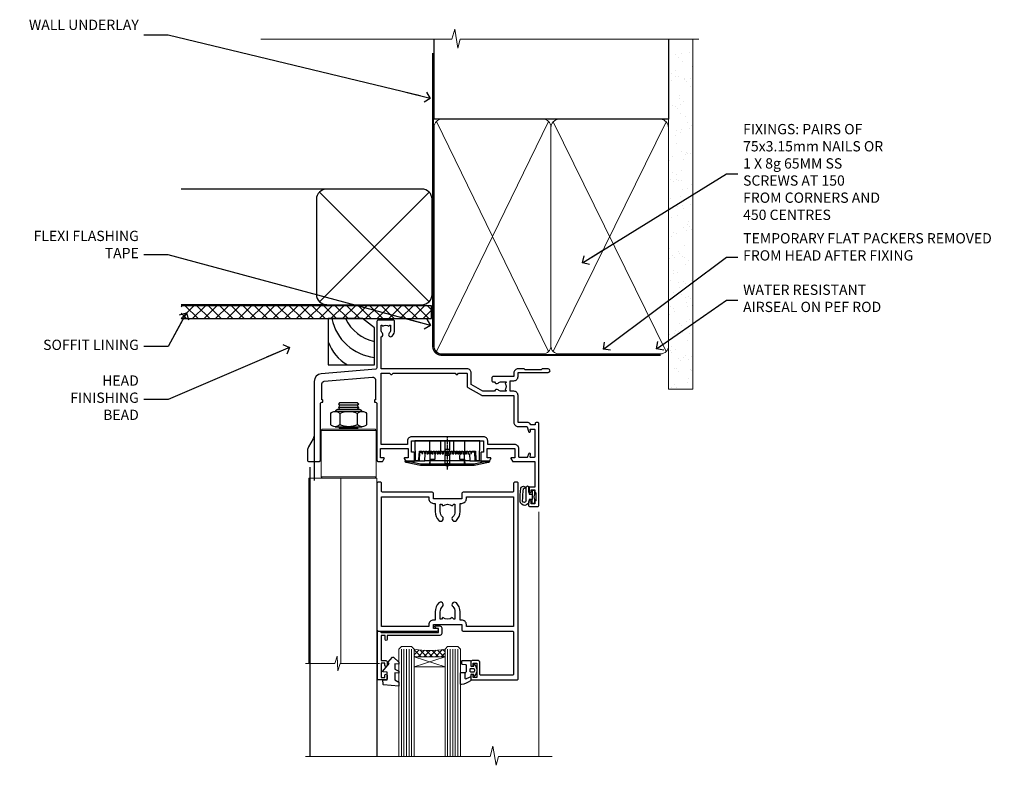
# Model space of a CAD drawing. Units: millimetres. Extents: x -4 to 326903, y -1165 to 1146.
# Drawn here: x 3019 to 3402, y 856 to 1146 of the extents above; entities that cross this region are included whole.
import ezdxf
from ezdxf import colors
from ezdxf.entities.mleader import LeaderData, LeaderLine
from ezdxf.math import Vec2, Vec3

# ---------------------------------------------------------------- set-up
doc = ezdxf.new("R2010")
doc.units = ezdxf.units.MM
doc.linetypes.add('CENTER', pattern=[2, 1.25, -0.25, 0.25, -0.25])
doc.linetypes.add('Dashed', pattern=[564.444447, 282.222223, -282.222223])
doc.layers.add('Aluminium Systems Ltd Joinery Detail', color=7, linetype='Continuous')
doc.layers.add('Aluminium Systems Ltd Notes', color=7, linetype='Continuous')
doc.styles.get("Standard").update_dxf_attribs({"font": 'arial.ttf'})

# ---------------------------------------------------------------- blocks, each defined once
blk = doc.blocks.new('90mm Framing Head DF')
at = {"layer": 'Aluminium Systems Ltd Joinery Detail'}
h = blk.add_hatch(dxfattribs=at)
h.set_pattern_fill('AR-SAND', color=256, scale=0.15)
h.set_pattern_definition([(37.5, (61.6605, 88.4484), (-0.24, 7.3412), [0, -5.7912, 0, -6.477, 0, -6.19125]), (7.5, (61.6605, 88.448), (6.74285, 10.7524), [0, -3.1242, 0, -5.2197, 0, -2.00025]), (327.5, (56.974, 88.4484), (11.86489, 0.02156), [0, -1.905, 0, -6.858, 0, -8.9535]), (317.5, (56.974, 88.448), (11.45335, 3.34394), [0, -0.9525, 0, -4.4958, 0, -5.1435])])
h.paths.add_polyline_path([(180.61, 83.77), (171.11, 83.77), (171.11, -47.33), (180.61, -47.33)])
at = {"layer": 'Aluminium Systems Ltd Joinery Detail', "lineweight": 5}
for p, q in [((80.8, -32.74), (124.47, 56.84)), ((80.8, 56.84), (124.47, -32.74)), ((126.25, -32.74), (170.19, 56.67, 1)), ((126.28, 56.67), (170.23, -32.74, 1))]:
    blk.add_line(p, q, dxfattribs=at)
at = {"layer": 'Aluminium Systems Ltd Joinery Detail', "linetype": 'Continuous', "lineweight": 5, "ltscale": 0.12, "elevation": -1}
blk.add_lwpolyline([(182.99, 88.77), (90.08, 88.77), (89.18, 85.34), (87.91, 92.75), (86.87, 88.77), (12.47, 88.77)], dxfattribs=at)
at = {"layer": 'Aluminium Systems Ltd Joinery Detail', "linetype": 'Dashed', "lineweight": 5, "ltscale": 0.01, "const_width": 0.25, "elevation": 0.25}
blk.add_lwpolyline([(79.76, 88.58), (79.76, -30.59, 0.414144), (82.95, -33.77), (168.08, -33.77)], format="xyb", dxfattribs=at)
at = {"layer": 'Aluminium Systems Ltd Joinery Detail', "linetype": 'Dashed'}
blk.add_lwpolyline([(171.11, 88.77), (171.11, 57.75), (79.91, 57.75), (79.91, 88.77)], dxfattribs=at)
at = {"layer": 'Aluminium Systems Ltd Joinery Detail', "lineweight": 5, "elevation": 1}
blk.add_lwpolyline([(171.11, 88.77), (171.11, -47.33), (180.61, -47.33), (180.61, 88.77)], dxfattribs=at)
at = {"layer": 'Aluminium Systems Ltd Joinery Detail', "linetype": 'CENTER', "lineweight": 5, "ltscale": 3, "const_width": 0.5, "elevation": 0.5}
blk.add_lwpolyline([(79.38, 83.43), (79.38, -30.59, 0.422885), (82.95, -34.15), (168.08, -34.15)], format="xyb", dxfattribs=at)
at = {"layer": 'Aluminium Systems Ltd Joinery Detail', "lineweight": 5}
for points in [[(125.36, -28.49), (125.36, 54.69, 0.414214), (122.32, 57.73), (82.95, 57.73, 0.414214), (79.91, 54.69), (79.91, -28.49)], [(171.12, -28.69), (171.12, 54.48, 0.368185), (168.08, 57.73), (128.4, 57.73, 0.368185), (125.36, 54.48), (125.36, -28.69)], [(125.36, 52.58), (125.36, -30.59, -0.414214), (122.32, -33.63), (82.95, -33.63, -0.414214), (79.91, -30.59), (79.91, 52.58)], [(171.12, 52.58), (171.12, -30.59, -0.414214), (168.08, -33.63), (128.4, -33.63, -0.414214), (125.36, -30.59), (125.36, 52.58)]]:
    blk.add_lwpolyline(points, format="xyb", dxfattribs=at)
blk = doc.blocks.new('NZ212')
at = {"color": 8}
for p, q in [((-3.5, 5.19), (-3.5, 0.81)), ((3.5, 0.81), (3.5, 5.19))]:
    blk.add_line(p, q, dxfattribs=at)
blk.add_lwpolyline([(3.5, 0.81, -0.230358), (-3.5, 0.81, -0.460716), (-7, 0.81), (-7, 5.19, -0.460716), (-3.5, 5.19, -0.230358), (3.5, 5.19, -0.460716), (7, 5.19), (7, 0.81, -0.460716)], format="xyb", close=True, dxfattribs=at)
for points in [[(-5.25, 6), (5.25, 6)], [(-5.25, 0), (5.25, 0)]]:
    blk.add_lwpolyline(points, dxfattribs=at)
blk.add_lwpolyline([(-5, 6, -0.414214), (-4.2, 6.8), (4.2, 6.8, -0.414214), (5, 6)], format="xyb", dxfattribs=at)
blk = doc.blocks.new('A912-22247')
for points in [[(85.42, 32.7), (81.9, 32.7), (81.9, 43.2, 0.414214), (80.3, 44.8), (78.9, 44.8), (78.9, 48.9), (80.3, 48.9, 0.414214), (81.9, 50.5), (81.9, 52.1), (93.7, 52.1, 1), (93.7, 53.5), (91.3, 53.5), (90.9, 53.1), (84.7, 53.1), (84.3, 53.5), (81.9, 53.5, 0.414214), (80.3, 51.9), (80.3, 50.5), (72.15, 50.5, 0.414214), (71.65, 50), (71.65, 49, 0.414214), (72.15, 48.5), (72.8, 48.5, 0.640824), (74.16, 47.98, -0.19526), (75.45, 48.5), (77.3, 48.5), (77.3, 48.2), (76.87, 47.84, -0.36397), (76.87, 45.46), (77.3, 45.1), (77.3, 44.8), (75.45, 44.8, -0.19526), (74.16, 45.32, 0.640824), (72.8, 44.8), (68.2, 44.8), (63.7, 47.4), (63.7, 51.9, 0.414214), (62.1, 53.5), (28.6, 53.5), (28.6, 66, 0.640824), (29.12, 67.36, -0.19526), (28.6, 68.65), (28.6, 70.5), (28.9, 70.5), (29.26, 70.07, -0.36397), (31.64, 70.07), (32, 70.5), (32.3, 70.5), (32.3, 68.65, -0.19526), (31.78, 67.36, 1), (32.92, 66.25, 0.19526), (33.9, 68.65), (33.9, 72, 0.414214), (33.4, 72.5), (27.5, 72.5, 0.414214), (27, 72), (27, 53.96, -0.388879), (26.54, 53.46), (5.34, 51.6, 0.388879), (2.6, 48.62), (2.6, 27.81, -0.131652), (2.2, 26.31), (0.4, 23.2, 0.131652), (0, 21.7), (0, 18, 0.414214), (0.5, 17.5), (4.5, 17.5, 0.414214), (5, 18), (5, 40, -0.414214), (5.5, 40.5), (5.7, 40.5, 0.414214), (5.9, 40.7), (5.9, 41.3, 0.414214), (5.7, 41.5), (5.6, 41.5), (5.6, 47.7, -0.388879), (6.51, 48.7), (25.31, 50.34, -0.440011), (26.4, 49.34), (26.4, 41.5), (26.3, 41.5, 0.414214), (26.1, 41.3), (26.1, 40.7, 0.414214), (26.3, 40.5), (26.5, 40.5, -0.414214), (27, 40), (27, 18, 0.414214), (27.5, 17.5), (29.12, 17.5, 0.267949), (29.3, 17.6), (29.87, 18.6, 0.57735), (29.7, 18.9), (28.4, 18.9), (28.4, 22.5), (39.1, 22.5), (39.1, 18.9), (37.8, 18.9, 0.57735), (37.63, 18.6), (38.2, 17.6, 0.267949), (38.38, 17.5), (41.4, 17.5, 0.414214), (41.6, 17.7), (41.6, 20.9, 0.414214), (41.4, 21.1), (40.5, 21.1), (40.5, 25.5), (68.5, 25.5), (68.5, 21.1), (67.6, 21.1, 0.414214), (67.4, 20.9), (67.4, 17.7, 0.414214), (67.6, 17.5), (70.62, 17.5, 0.267949), (70.8, 17.6), (71.37, 18.6, 0.57735), (71.2, 18.9), (69.9, 18.9), (69.9, 22.5), (80.6, 22.5), (80.6, 18.9), (79.3, 18.9, 0.57735), (79.13, 18.6), (79.7, 17.6, 0.267949), (79.88, 17.5), (88.4, 17.5), (88.4, 7.5), (86.5, 7.5, 0.414214), (86, 7), (86, 5.75, 1), (87, 5.75), (87, 6.5), (88.5, 6.5), (88.5, 5.75, 0.298217), (88.8, 5.29), (88.8, 2.21, 0.298217), (88.5, 1.75), (88.5, 1), (87, 1), (87, 1.75, 1), (86, 1.75), (86, 0.5, 0.414214), (86.5, 0), (89.5, 0, 0.414214), (90, 0.5), (90, 32.2, 0.414214), (89.5, 32.7), (89.1, 32.7, 0.414214), (88.6, 32.2), (88.6, 31.7), (86.9, 31.7, 0.305615)], [(31.93, 51.84), (32.39, 51.39, 0.414214), (32.81, 51.39), (33.27, 51.84, -0.198912), (33.41, 51.9), (57.29, 51.9, -0.198912), (57.43, 51.84), (57.89, 51.39, 0.414214), (58.31, 51.39), (58.77, 51.84, -0.198912), (58.91, 51.9), (61.9, 51.9, -0.414214), (62.1, 51.7), (62.1, 46.76, 0.267949), (62.35, 46.33), (67.66, 43.27, 0.131652), (67.91, 43.2), (80.1, 43.2, -0.414214), (80.3, 43), (80.3, 32.7, 0.414214), (81.9, 31.1), (85.26, 31.1, -0.339454), (85.45, 30.95), (85.92, 29.23, 1), (86.78, 29.47), (86.68, 29.85, -0.493145), (86.88, 30.1), (88.2, 30.1, -0.414214), (88.4, 29.9), (88.4, 19.3, -0.414214), (88.2, 19.1), (86.77, 19.1, -0.493145), (86.58, 19.35), (86.78, 20.13, 1), (85.92, 20.37), (85.62, 19.25, -0.339454), (85.42, 19.1), (82.4, 19.1, -0.414214), (82.2, 19.3), (82.2, 22.5, 0.414214), (80.6, 24.1), (70.3, 24.1, -0.414214), (70.1, 24.3), (70.1, 25.5, 0.414214), (68.5, 27.1), (40.5, 27.1, 0.414214), (38.9, 25.5), (38.9, 24.3, -0.414214), (38.7, 24.1), (28.8, 24.1, -0.414214), (28.6, 24.3), (28.6, 51.7, -0.414214), (28.8, 51.9), (31.79, 51.9, -0.198912)]]:
    blk.add_lwpolyline(points, format="xyb", close=True)
blk = doc.blocks.new('A787-21645')
at = {"flags": 128}
for points in [[(23.5, 58, -1), (23.5, 57), (22, 57), (22, 55.5), (33, 55.5), (33, 57.5, -0.414214), (33.5, 58), (52.7, 58, 0.414214), (53.2, 58.5), (53.2, 74.7, 0.414214), (52.7, 75.2), (40.5, 75.2, 0.414214), (40, 74.7), (40, 70, -0.414214), (39.5, 69.5), (37, 69.5, -0.414214), (36.5, 70), (36.5, 71.3, -1), (37.4, 71.3), (37.4, 70.5), (38.9, 70.5), (38.9, 76), (37.4, 76), (37.4, 75.2, -1), (36.5, 75.2), (36.5, 76.5, -0.414214), (37, 77), (54.5, 77, -0.414214), (55, 76.5), (55, 0.5, -0.414214), (54.5, 0), (53.7, 0, -0.414214), (53.2, 0.5), (53.2, 3.5, 0.414214), (52.7, 4), (33.5, 4, -0.414214), (33, 4.5), (33, 6.5), (22, 6.5), (22, 4.5, -0.414214), (21.5, 4), (2.3, 4, 0.414214), (1.8, 3.5), (1.8, 0.5, -0.414214), (1.3, 0), (0.5, 0, -0.414214), (0, 0.5), (0, 57.5, -0.414214), (0.5, 58)], [(20.2, 6.5, -0.414214), (22, 8.3), (22.65, 8.3), (22.65, 11.5, -0.201039), (24.1, 14.96, -1), (25.5, 13.53, 0.201039), (24.65, 11.5), (24.65, 8.65), (25.11, 8.65), (25.67, 9.32, 0.36397), (29.33, 9.32), (29.89, 8.65), (30.35, 8.65), (30.35, 11.5, 0.201039), (29.5, 13.53, -1), (30.9, 14.96, -0.201039), (32.35, 11.5), (32.35, 8.3), (33, 8.3, -0.414214), (34.8, 6.5), (34.8, 5.8), (53.2, 5.8), (53.2, 56.2), (34.8, 56.2), (34.8, 55.5, -0.414214), (33, 53.7), (32.35, 53.7), (32.35, 50.5, -0.201039), (30.9, 47.04, -1), (29.5, 48.47, 0.201039), (30.35, 50.5), (30.35, 53.35), (29.89, 53.35), (29.33, 52.68, 0.36397), (25.67, 52.68), (25.11, 53.35), (24.65, 53.35), (24.65, 50.5, 0.201039), (25.5, 48.47, -1), (24.1, 47.04, -0.201039), (22.65, 50.5), (22.65, 53.7), (22, 53.7, -0.414214), (20.2, 55.5), (20.2, 56.2), (1.8, 56.2), (1.8, 5.8), (20.2, 5.8)]]:
    blk.add_lwpolyline(points, format="xyb", close=True, dxfattribs=at)
blk = doc.blocks.new('DY611-comp')
for p, q in [((2.25, 5.73), (2.25, 0.6)), ((3.45, 5.24), (3.45, 5.73)), ((4.7, 5.24), (3.45, 5.24)), ((4.7, 6.73), (5.7, 6.73)), ((4.7, 6.73), (4.7, 5.24)), ((4.7, 3.22), (4.7, 5.24)), ((5.7, 5.36), (5.4, 4.23)), ((5.4, 4.23), (5.7, 3.11)), ((5.7, 6.73), (5.7, 5.36)), ((1.22, 0.14), (1.57, 0.17)), ((1.53, 0.96), (1.23, 0.95)), ((3.45, 0.6), (3.45, 3.22)), ((3.45, 3.22), (4.7, 3.22)), ((4.7, 1.73), (4.7, 3.22)), ((5.7, 1.73), (4.7, 1.73)), ((5.7, 3.11), (5.7, 1.73))]:
    blk.add_line(p, q)
for centre, radius, start, end in [((25.63, 4.66), 25.7, 177.035, 188.5389), ((1.7, 5.81), 1.75, 357.5286, 174.1572), ((1.55, 5.73), 0.7, 0, 162.7552), ((82.76, 9.07), 81.93, 182.1869, 185.6891), ((1.16, 1.14), 1, 197.4943, 273.4646), ((1.55, 0.57), 0.4, 273.4646, 93.4646), ((2.85, 0.6), 0.6, 180, 0)]:
    blk.add_arc(centre, radius, start, end)
blk = doc.blocks.new('DY611 Replace')
at = {"layer": 'Aluminium Systems Ltd Joinery Detail'}
blk.add_blockref('DY611-comp', (-5.4, -4.23), dxfattribs=at)
blk = doc.blocks.new('C438-21617')
at = {"flags": 128}
blk.add_lwpolyline([(1.5, 3.7), (1.5, 13.5), (3.3, 13.5, 0.414214), (3.8, 14), (3.8, 15.3, 1), (2.9, 15.3), (2.9, 14.5), (1.4, 14.5), (1.4, 20), (2.9, 20), (2.9, 19.2, 1), (3.8, 19.2), (3.8, 20.5, 0.414214), (3.3, 21), (0.5, 21, 0.414214), (0, 20.5), (0, 2.2, 0.414214), (0.2, 2), (1, 2), (1.5, 2.5), (23.8, 2.5), (23.8, 1), (23.02, 1), (22.36, 0.34, 0.668179), (22.5, 0), (24.25, 0, 0.414214), (25, 0.75), (25, 2.95, 0.414214), (24.25, 3.7), (3.8, 3.7), (3.8, 5.3, 1), (3, 5.3), (3, 3.7)], format="xyb", close=True, dxfattribs=at)
blk = doc.blocks.new('CO112-Comp')
blk.add_lwpolyline([(-2.4, 2.55), (-4.17, 3.38, 0.548619), (-4.6, 3.1), (-4.6, 1.17, 0.198912), (-4.51, 0.96), (-4.19, 0.64, -0.198912), (-4.1, 0.43), (-4.1, -1.87, -0.388879), (-4.37, -2.17), (-5.63, -2.28, 0.388879), (-5.9, -2.57), (-5.9, -3.5, 0.414214), (-5.6, -3.8), (-2.7, -3.8, 0.414214), (-2.4, -3.5), (-2.4, -1.65), (-1.2, -1.65), (-1.2, -2, 0.851224), (-0.62, -2.09), (-0.08, -0.47, 0.161777), (-0.08, 0.47), (-0.62, 2.09, 0.851224), (-1.2, 2), (-1.2, 1.65), (-2.4, 1.65), (-2.4, 3.9, 0.257343), (-2.54, 4.15, 0.086554), (-6.04, 5.59, 0.479584), (-6.4, 5.3), (-6.4, 1.1, 0.414214), (-6.1, 0.8), (-4.35, 0.8)], format="xyb")
blk.add_lwpolyline([(-1.33, 0.75), (-2.3, 0.75, 0.414214), (-2.6, 0.45), (-2.6, -0.45, 0.414214), (-2.3, -0.75), (-1.33, -0.75, 0.323092), (-1.05, -0.54), (-0.93, -0.19, 0.161777), (-0.93, 0.19), (-1.05, 0.54, 0.323092)], format="xyb", close=True)
blk = doc.blocks.new('DY445')
blk.add_lwpolyline([(4.75, 8.84), (6.25, 9.78), (6.25, 11.28), (0.33, 10.76, 0.36397), (0.15, 10.58), (0, 8.91), (1.75, 8.91), (1.75, 5.91), (0, 5.76), (0, 5.46), (2.49, 2.49), (1.95, 2.45), (1.95, 2.15), (3.75, 0), (4.15, 0), (6.25, 2.02), (6.25, 2.82), (4.75, 2.69), (4.75, 4.77), (6.25, 5.51), (6.25, 6.31), (4.75, 6.18)], format="xyb", close=True)
blk = doc.blocks.new('PE001')
at = {"color": 8, "linetype": 'CENTER'}
blk.add_line((0, 30.7), (0, 18.1), dxfattribs=at)
at = {"color": 8}
for p, q in [((-15.87, 27.5), (-16.35, 27.5)), ((-15.86, 27.51), (-15.96, 27.99)), ((-10.3, 28.72), (-10.4, 29.19)), ((-10.3, 28.72), (-10.3, 29.2)), ((8.7, 27.4), (-8.7, 27.4)), ((1, 28.5), (-1, 28.5)), ((10.3, 28.72), (10.3, 29.2)), ((10.3, 28.72), (10.4, 29.19)), ((15.86, 27.51), (15.96, 27.99)), ((15.87, 27.5), (16.35, 27.5)), ((1, 25.3), (-1, 25.3)), ((1, 22.9), (-1, 22.9))]:
    blk.add_line(p, q, dxfattribs=at)
at = {"color": 8, "linetype": 'Dashed'}
for p, q in [((-6.63, 29.2), (-6.8, 19.6)), ((6.63, 29.2), (6.8, 19.6)), ((-2.5, 23.66), (-2.5, 19.6)), ((2.5, 23.66), (2.5, 19.6))]:
    blk.add_line(p, q, dxfattribs=at)
at = {"color": 8}
for points in [[(-8.7, 27.4), (-8.6, 24.6), (-8.59, 24.6, -0.385314), (-8.49, 24.51), (-8.41, 23.74, 0.385314), (-8.31, 23.65), (-8.19, 23.65, 0.385236), (-8.09, 23.74), (-8.01, 24.51, -0.385314), (-7.91, 24.6), (-7.59, 24.6, -0.385314), (-7.49, 24.51), (-7.41, 23.74, 0.385314), (-7.31, 23.65), (-7.19, 23.65, 0.385236), (-7.09, 23.74), (-7.01, 24.51, -0.385314), (-6.91, 24.6), (-6.59, 24.6, -0.385314), (-6.49, 24.51), (-6.41, 23.74, 0.385314), (-6.31, 23.65), (-6.19, 23.65, 0.385236), (-6.09, 23.74), (-6.01, 24.51, -0.385314), (-5.91, 24.6), (-5.59, 24.6, -0.385314), (-5.49, 24.51), (-5.41, 23.74, 0.385314), (-5.31, 23.65), (-5.19, 23.65, 0.385236), (-5.09, 23.74), (-5.01, 24.51, -0.385314), (-4.91, 24.6), (-4.59, 24.6, -0.385314), (-4.49, 24.51), (-4.41, 23.74, 0.385314), (-4.31, 23.65), (-4.19, 23.65, 0.385236), (-4.09, 23.74), (-4.01, 24.51, -0.385314), (-3.91, 24.6), (-3.59, 24.6, -0.385314), (-3.49, 24.51), (-3.41, 23.74, 0.385314), (-3.31, 23.65), (-3.19, 23.65, 0.385236), (-3.09, 23.74), (-3.01, 24.51, -0.385314), (-2.91, 24.6), (-2.59, 24.6, -0.385314), (-2.49, 24.51), (-2.41, 23.74, 0.385314), (-2.31, 23.65), (-2.19, 23.65, 0.385236), (-2.09, 23.74), (-2.01, 24.51, -0.385314), (-1.91, 24.6), (-1.59, 24.6, -0.385314), (-1.49, 24.51), (-1.41, 23.74, 0.385314), (-1.31, 23.65), (-1.19, 23.65, 0.385236), (-1.09, 23.74), (-1.01, 24.51, -0.385314), (-0.91, 24.6), (-0.59, 24.6, -0.385314), (-0.49, 24.51), (-0.41, 23.74, 0.385314), (-0.31, 23.65), (-0.19, 23.65, 0.385236), (-0.09, 23.74), (-0.01, 24.51, -0.385314), (0.09, 24.6), (0.41, 24.6, -0.385314), (0.51, 24.51), (0.59, 23.74, 0.385314), (0.69, 23.65), (0.81, 23.65, 0.385236), (0.91, 23.74), (0.99, 24.51, -0.385314), (1.09, 24.6), (1.41, 24.6, -0.385314), (1.51, 24.51), (1.59, 23.74, 0.385314), (1.69, 23.65), (1.81, 23.65, 0.385236), (1.91, 23.74), (1.99, 24.51, -0.385314), (2.09, 24.6), (2.41, 24.6, -0.385314), (2.51, 24.51), (2.59, 23.74, 0.385314), (2.69, 23.65), (2.81, 23.65, 0.385236), (2.91, 23.74), (2.99, 24.51, -0.385314), (3.09, 24.6), (3.41, 24.6, -0.385314), (3.51, 24.51), (3.59, 23.74, 0.385314), (3.69, 23.65), (3.81, 23.65, 0.385236), (3.91, 23.74), (3.99, 24.51, -0.385314), (4.09, 24.6), (4.41, 24.6, -0.385314), (4.51, 24.51), (4.59, 23.74, 0.385314), (4.69, 23.65), (4.81, 23.65, 0.385236), (4.91, 23.74), (4.99, 24.51, -0.385314), (5.09, 24.6), (5.41, 24.6, -0.385314), (5.51, 24.51), (5.59, 23.74, 0.385314), (5.69, 23.65), (5.81, 23.65, 0.385236), (5.91, 23.74), (5.99, 24.51, -0.385314), (6.09, 24.6), (6.41, 24.6, -0.385314), (6.51, 24.51), (6.59, 23.74, 0.385314), (6.69, 23.65), (6.81, 23.65, 0.385236), (6.91, 23.74), (6.99, 24.51, -0.385314), (7.09, 24.6), (7.41, 24.6, -0.385314), (7.51, 24.51), (7.59, 23.74, 0.385314), (7.69, 23.65), (7.81, 23.65, 0.385236), (7.91, 23.74), (7.99, 24.51, -0.385313), (8.09, 24.6), (8.6, 24.6), (8.7, 27.4), (16.35, 27.4), (16.35, 27.5, 0.353013), (15.96, 27.99), (10.4, 29.19, 0.053393), (10.3, 29.2), (-10.3, 29.2, 0.053393), (-10.4, 29.19), (-15.96, 27.99, 0.353013), (-16.35, 27.5), (-16.35, 27.4), (-8.7, 27.4)], [(-4.91, 24.46, -0.385314), (-4.81, 24.55), (-4.69, 24.55, -0.385314), (-4.59, 24.46), (-4.51, 23.69, 0.385314), (-4.41, 23.6), (-4.09, 23.6, 0.385314), (-3.99, 23.69), (-3.91, 24.46, -0.385314), (-3.81, 24.55), (-3.69, 24.55, -0.385314), (-3.59, 24.46), (-3.51, 23.69, 0.385314), (-3.41, 23.6), (-3.09, 23.6, 0.385314), (-2.99, 23.69), (-2.91, 24.46, -0.385314), (-2.81, 24.55), (-2.69, 24.55, -0.385314), (-2.59, 24.46), (-2.51, 23.69, 0.385314), (-2.41, 23.6), (-2.09, 23.6, 0.385314), (-1.99, 23.69), (-1.91, 24.46, -0.385314), (-1.81, 24.55), (-1.69, 24.55, -0.385314), (-1.59, 24.46), (-1.51, 23.69, 0.385314), (-1.41, 23.6), (-1.09, 23.6, 0.385314), (-0.99, 23.69), (-0.91, 24.46, -0.385314), (-0.81, 24.55), (-0.69, 24.55, -0.385314), (-0.59, 24.46), (-0.51, 23.69, 0.385314), (-0.41, 23.6), (-0.09, 23.6, 0.385314), (0.01, 23.69), (0.09, 24.46, -0.385314), (0.19, 24.55), (0.31, 24.55, -0.385314), (0.41, 24.46), (0.49, 23.69, 0.385314), (0.59, 23.6), (0.91, 23.6, 0.385314), (1.01, 23.69), (1.09, 24.46, -0.385314), (1.19, 24.55), (1.31, 24.55, -0.385314), (1.41, 24.46), (1.49, 23.69, 0.385314), (1.59, 23.6), (1.91, 23.6, 0.385314), (2.01, 23.69), (2.09, 24.46, -0.385314), (2.19, 24.55), (2.31, 24.55, -0.385314), (2.41, 24.46), (2.49, 23.69, 0.385314), (2.59, 23.6), (2.91, 23.6, 0.385314), (3.01, 23.69), (3.09, 24.46, -0.385314), (3.19, 24.55), (3.31, 24.55, -0.385314), (3.41, 24.46), (3.49, 23.69, 0.385314), (3.59, 23.6), (3.91, 23.6, 0.385314), (4.01, 23.69), (4.09, 24.46, -0.385314), (4.19, 24.55), (4.31, 24.55, -0.385314), (4.41, 24.46), (4.49, 23.69, 0.385314), (4.59, 23.6), (4.91, 23.6, 0.385314), (5.01, 23.69), (5.09, 24.46, -0.385314), (5.19, 24.55), (5.31, 24.55, -0.385314), (5.41, 24.46), (5.49, 23.69, 0.385314), (5.59, 23.6), (5.91, 23.6, 0.385314), (6.01, 23.69), (6.09, 24.46, -0.385314), (6.19, 24.55), (6.31, 24.55, -0.385314), (6.41, 24.46), (6.49, 23.69, 0.385314), (6.59, 23.6), (6.91, 23.6, 0.385314), (7.01, 23.69), (7.09, 24.46, -0.385314), (7.19, 24.55), (7.31, 24.55, -0.385314), (7.41, 24.46), (7.49, 23.69, 0.385314), (7.59, 23.6), (7.91, 23.6, 0.385314), (8.01, 23.69), (8.09, 24.46, -0.385314), (8.19, 24.55), (8.31, 24.55, -0.385314), (8.41, 24.46), (8.49, 23.69, 0.385314), (8.59, 23.6), (8.91, 23.6, 0.385314), (9.01, 23.69), (9.09, 24.46, -0.385314), (9.19, 24.55), (9.31, 24.55, -0.385314), (9.41, 24.46), (9.49, 23.69, 0.385314), (9.59, 23.6), (10.9, 23.6), (11.06, 26.73, -0.39896), (11.56, 27.2), (12.57, 27.2), (12.7, 19.6), (-12.7, 19.6), (-12.57, 27.2), (-11.56, 27.2, -0.39896), (-11.06, 26.73), (-10.9, 23.6), (-10.09, 23.6, 0.385314), (-9.99, 23.69), (-9.91, 24.46, -0.385314), (-9.81, 24.55), (-9.69, 24.55, -0.385314), (-9.59, 24.46), (-9.51, 23.69, 0.385314), (-9.41, 23.6), (-9.09, 23.6, 0.385314), (-8.99, 23.69), (-8.91, 24.46, -0.385314), (-8.81, 24.55), (-8.69, 24.55, -0.385314), (-8.59, 24.46), (-8.51, 23.69, 0.385314), (-8.41, 23.6), (-8.09, 23.6, 0.385314), (-7.99, 23.69), (-7.91, 24.46, -0.385314), (-7.81, 24.55), (-7.69, 24.55, -0.385314), (-7.59, 24.46), (-7.51, 23.69, 0.385314), (-7.41, 23.6), (-7.09, 23.6, 0.385314), (-6.99, 23.69), (-6.91, 24.46, -0.385314), (-6.81, 24.55), (-6.69, 24.55, -0.385314), (-6.59, 24.46), (-6.51, 23.69, 0.385314), (-6.41, 23.6), (-6.09, 23.6, 0.385314), (-5.99, 23.69), (-5.91, 24.46, -0.385314), (-5.81, 24.55), (-5.69, 24.55, -0.385314), (-5.59, 24.46), (-5.51, 23.69, 0.385314), (-5.41, 23.6), (-5.09, 23.6, 0.385314), (-4.99, 23.69)], [(-1, 25.3), (-1, 28.5, -0.414214), (-0.3, 29.2), (0.3, 29.2, -0.414214), (1, 28.5), (1, 25.3, -0.414214), (0.3, 24.6), (-0.3, 24.6, -0.414214)]]:
    blk.add_lwpolyline(points, format="xyb", close=True, dxfattribs=at)
for points in [[(15.87, 27.4), (15.87, 27.5, 0.353013), (15.86, 27.51), (10.3, 28.72, 0.053393), (10.3, 28.72), (-10.3, 28.72, 0.053393), (-10.3, 28.72), (-15.86, 27.51, 0.353013), (-15.87, 27.5), (-15.87, 27.4)], [(-1, 19.6), (-1, 22.9, -0.414214), (-0.3, 23.6), (0.3, 23.6, -0.414214), (1, 22.9), (1, 19.6)]]:
    blk.add_lwpolyline(points, format="xyb", dxfattribs=at)
for points in [[(-10.83, 27.4), (-10.71, 24), (-9.96, 24)], [(10.83, 27.4), (10.71, 24), (9.66, 24), (9.64, 23.6)]]:
    blk.add_lwpolyline(points, dxfattribs=at)
at = {"color": 8, "linetype": 'Dashed'}
for points in [[(-6.79, 29.2), (-6.7, 26.7), (-4.7, 26.7), (-4.77, 24.6)], [(4.81, 23.65), (4.7, 26.7), (6.7, 26.7), (6.79, 29.2)]]:
    blk.add_lwpolyline(points, dxfattribs=at)
blk = doc.blocks.new('AL40 DF Bifold Window Head')
at = {"layer": 'Aluminium Systems Ltd Joinery Detail', "lineweight": 5}
h = blk.add_hatch(dxfattribs=at)
h.set_pattern_fill('NET', color=256, scale=0.5, angle=-45)
h.set_pattern_definition([(315, (-1058.8207, -6.7609), (1.122532, 1.122532), []), (45, (-1058.8207, -6.7609), (-1.122532, 1.122532), [])])
edge = h.paths.add_edge_path(flags=16)
edge.add_line((-103.59, -110.31), (-103.59, -110.21))
edge.add_arc((-114.2, -105.31), 11.69, -25.3276, -24.8319, ccw=False)
edge.add_line((-103.63, -110.31), (-103.59, -110.31))
edge = h.paths.add_edge_path()
edge.add_arc((-99.51, -66.93), 41.4, -98.3176, -81.6517)
edge.add_line((-93.5, -107.89), (-93.5, -110.8))
edge.add_line((-93.5, -110.8), (-105.5, -110.8))
edge.add_line((-105.5, -110.8), (-105.5, -107.89))
at = {"layer": 'Aluminium Systems Ltd Joinery Detail'}
for p, q in [((-144.4, -12.5), (-144.4, -42.23)), ((-146.06, -36.99), (-146.06, -149.59, -1)), ((-120, -74.3), (-120, -149.59, -1))]:
    blk.add_line(p, q, dxfattribs=at)
at = {"layer": 'Aluminium Systems Ltd Joinery Detail', "lineweight": 5}
for p, q in [((-127, -12.52), (-135, -12.52)), ((-127, -13.77), (-135, -13.77)), ((-127.63, -13.15), (-134.38, -13.15)), ((-127.63, -14.4), (-134.38, -14.4)), ((-120.25, -22.8), (-141.75, -22.8)), ((-127.63, -21.9), (-134.38, -21.9)), ((-120.25, -40.8), (-141.75, -40.8)), ((-105.5, -114.67), (-93.5, -110.8)), ((-105.5, -110.8), (-93.5, -114.67))]:
    blk.add_line(p, q, dxfattribs=at)
at = {"layer": 'Aluminium Systems Ltd Joinery Detail', "linetype": 'Continuous', "lineweight": 5}
blk.add_line((-57, -54.35), (-57, -149.59, -1), dxfattribs=at)
at = {"layer": 'Aluminium Systems Ltd Joinery Detail', "lineweight": 5, "ltscale": 3}
for p, q in [((-110.5, -107.8), (-110.5, -149.59, -1)), ((-109.5, -107.8), (-109.5, -149.59, -1)), ((-108.5, -107.8), (-108.5, -149.59, -1)), ((-107.5, -107.8), (-107.5, -149.59, -1)), ((-106.5, -107.8), (-106.5, -149.59, -1)), ((-92.5, -107.8), (-92.5, -149.59, -1)), ((-91.5, -107.8), (-91.5, -149.59, -1)), ((-90.5, -107.8), (-90.5, -149.59, -1)), ((-89.5, -107.8), (-89.5, -149.59, -1)), ((-88.5, -107.8), (-88.5, -149.59, -1))]:
    blk.add_line(p, q, dxfattribs=at)
at = {"layer": 'Aluminium Systems Ltd Joinery Detail', "lineweight": 5}
for points in [[(-134.48, -14.5), (-134.38, -14.4), (-135, -13.77), (-134.38, -13.15), (-135, -12.52), (-134.38, -11.9), (-127.63, -11.9), (-127, -12.52), (-127.63, -13.15), (-127, -13.77), (-127.63, -14.4), (-127.53, -14.5)], [(-134.98, -21.3), (-134.38, -21.9), (-134.78, -22.3)], [(-127.23, -22.3), (-127.63, -21.9), (-127.03, -21.3)], [(-120, -113.38), (-120, -41.3), (-146.5, -41.3), (-146.5, -113.38)], [(-134, -41.3), (-134, -113.38)], [(-105.5, -149.59), (-105.5, -107.89), (-106.5, -106.8), (-110.5, -106.8), (-111.5, -107.8), (-111.5, -149.59)], [(-87.5, -149.59), (-87.5, -107.89), (-88.5, -106.8), (-92.5, -106.8), (-93.5, -107.8), (-93.5, -149.59)]]:
    blk.add_lwpolyline(points, dxfattribs=at)
for points in [[(-120.25, -22.8), (-120.75, -22.3), (-141.25, -22.3), (-141.75, -22.8), (-141.75, -40.8), (-141.25, -41.3), (-120.75, -41.3), (-120.25, -40.8)], [(-105.5, -110.8), (-93.5, -110.8), (-93.5, -114.67), (-105.5, -114.67)]]:
    blk.add_lwpolyline(points, close=True, dxfattribs=at)
at = {"layer": 'Aluminium Systems Ltd Joinery Detail', "linetype": 'Continuous', "lineweight": 5}
blk.add_lwpolyline([(-119.06, -113.38), (-134.35, -113.38), (-135.21, -116.24), (-135.46, -110.6), (-136.37, -113.38), (-147.77, -113.38)], dxfattribs=at)
at = {"layer": 'Aluminium Systems Ltd Joinery Detail', "linetype": 'Continuous', "lineweight": 5, "ltscale": 0.12, "elevation": -1}
blk.add_lwpolyline([(-51.77, -149.59), (-72.75, -149.59), (-73.65, -153.02), (-74.92, -145.6), (-75.96, -149.59), (-147.76, -149.59)], dxfattribs=at)
at = {"layer": 'Aluminium Systems Ltd Joinery Detail', "lineweight": 5}
blk.add_arc((-99.49, -66.48), 41.85, 261.7419, 278.2274, dxfattribs=at)
at = {"layer": 'Aluminium Systems Ltd Joinery Detail'}
blk.add_blockref('A912-22247', (-147, -52.3), dxfattribs=at)
at = {"layer": 'Aluminium Systems Ltd Joinery Detail', "lineweight": 5, "extrusion": (0, 0, -1), "xscale": -1, "zscale": -1}
blk.add_blockref('NZ212', (131, -21.3), dxfattribs=at)
at = {"layer": 'Aluminium Systems Ltd Joinery Detail', "lineweight": 5, "extrusion": (0, 0, -1), "zscale": -1, "rotation": 180}
blk.add_blockref('PE001', (92.6, -7.2), dxfattribs=at)
at = {"layer": 'Aluminium Systems Ltd Joinery Detail', "extrusion": (0, 0, -1), "zscale": -1, "rotation": 180}
for name, p in [('A787-21645', (120, -42.8)), ('C438-21617', (119.8, -98.8)), ('DY445', (117.75, -110.9)), ('CO112-Comp', (81.1, -116.05))]:
    blk.add_blockref(name, p, dxfattribs=at)
at = {"layer": 'Aluminium Systems Ltd Joinery Detail', "lineweight": 9, "ltscale": 0.12, "extrusion": (0, 0, -1), "zscale": -1, "rotation": 180}
blk.add_blockref('DY611 Replace', (58.83, -48.55), dxfattribs=at)
blk = doc.blocks.new('_Open90')
at = {"color": 0, "linetype": 'ByBlock', "lineweight": -2}
for p, q in [((0, 0), (-2.44, 0)), ((-0.5, 0.5), (0, 0)), ((0, 0), (-0.5, -0.5))]:
    blk.add_line(p, q, dxfattribs=at)
blk = doc.blocks.new('Soffit Bead')
at = {"color": 0}
for points in [[(-4.72, 0), (-18, 0), (-18, -18), (0, -18), (0, -3.54), (-4.72, 0)], [(-4.72, 0), (-12, 0)], [(0, -12), (0, -3.54)]]:
    blk.add_lwpolyline(points, dxfattribs=at)
for centre, radius, start, end in [((3.68, 7.45), 16.79, 206.345, 257.3246), ((2.06, 3.9), 19.11, 191.7794, 263.8215), ((-2.86, -4.04), 15.93, 198.1551, 241.2344)]:
    blk.add_arc(centre, radius, start, end, dxfattribs=at)
blk = doc.blocks.new('Fibre Cement Sheet DF Soffit Head AL40 DF')
at = {"layer": 'Aluminium Systems Ltd Joinery Detail'}
h = blk.add_hatch(dxfattribs=at)
h.set_pattern_fill('ANSI37', color=256)
h.set_pattern_definition([(45, (0.0363, -8.2665), (-2.24506, 2.24506), []), (135, (0.0363, -8.2665), (-2.24506, -2.24506), [])])
h.paths.add_polyline_path([(39.54, 2.44), (-57.91, 2.44), (-57.91, -2.56), (39.54, -2.56)])
for p, q in [((-1.29, 47.85), (-57.91, 47.85)), ((-4.12, 4.02), (38.54, 46.68)), ((38.54, 4.02), (-4.12, 46.68)), ((-1.29, 2.85), (-57.91, 2.85))]:
    blk.add_line(p, q, dxfattribs=at)
blk.add_lwpolyline([(-5.29, 6.85, 0.414214), (-1.29, 2.85), (35.71, 2.85, 0.414214), (39.71, 6.85), (39.71, 43.85, 0.414214), (35.71, 47.85), (-1.29, 47.85, 0.414214), (-5.29, 43.85)], format="xyb", close=True, dxfattribs=at)
blk.add_lwpolyline([(-57.91, -2.56), (39.54, -2.56), (39.54, 2.44), (-57.91, 2.44)], dxfattribs=at)
at = {"layer": 'Aluminium Systems Ltd Joinery Detail', "linetype": 'Dashed'}
blk.add_blockref('Soffit Bead', (17.33, -2.56), dxfattribs=at)
blk = doc.blocks.new('Fibre Cement Sheet DF Soffit Head Text AL40 DF')
at = {"layer": 'Aluminium Systems Ltd Notes', "color": 3, "lineweight": 5, "ltscale": 0.12}
ml = blk.add_multileader_mtext('Standard', dxfattribs=at)
ml.set_content('WALL UNDERLAY', color=3)
ml.set_leader_properties(color=8)
ml.set_arrow_properties(name='OPEN90')
ml.build(insert=Vec2(0, 0))
ml.multileader.update_dxf_attribs({"text_left_attachment_type": 2, "text_right_attachment_type": 2})
ctx = ml.context
ctx.base_point, ctx.plane_origin = Vec3(-106.41, 104.82), Vec3(33.32, 48.3)
ctx.left_attachment, ctx.right_attachment, ctx.text_align_type = 2, 2, 2
notes = []
notes.append((ctx, [(0, (1, 1, 0), (-63.07, 104.82), (-1, 0), 9.4, [(0, [(38.95, 80.21)], 0, [])])]))
ctx.mtext.insert, ctx.mtext.width, ctx.mtext.alignment, ctx.mtext.line_spacing_style, ctx.mtext.flow_direction = Vec3(-74.47, 110.82), 46.3575, 3, 2, 5
ml = blk.add_multileader_mtext('Standard', dxfattribs=at)
ml.set_content('FLEXI FLASHING TAPE', color=3)
ml.set_leader_properties(color=8)
ml.set_arrow_properties(name='OPEN90')
ml.build(insert=Vec2(0, 0))
ml.multileader.update_dxf_attribs({"text_left_attachment_type": 2, "text_right_attachment_type": 2})
ctx = ml.context
ctx.base_point, ctx.plane_origin = Vec3(-103.6, 19.37), Vec3(-27.37, -89.98)
ctx.left_attachment, ctx.right_attachment, ctx.text_align_type = 2, 2, 2
notes.append((ctx, [(0, (1, 1, 0), (-63.07, 19.37), (-1, 0), 9.4, [(0, [(39.07, -8.13)], 0, [])])]))
ctx.mtext.insert, ctx.mtext.width, ctx.mtext.alignment, ctx.mtext.line_spacing_style, ctx.mtext.flow_direction = Vec3(-74.47, 28.7), 41.677, 3, 2, 5
ml = blk.add_multileader_mtext('Standard', dxfattribs=at)
ml.set_content('SOFFIT LINING', color=3)
ml.set_leader_properties(color=8)
ml.set_arrow_properties(name='OPEN90')
ml.build(insert=Vec2(0, 0))
ml.multileader.update_dxf_attribs({"text_left_attachment_type": 2, "text_right_attachment_type": 2})
ctx = ml.context
ctx.base_point, ctx.plane_origin = Vec3(-115.92, -16.35), Vec3(-31.55, -94.21)
ctx.left_attachment, ctx.right_attachment, ctx.text_align_type = 2, 2, 2
notes.append((ctx, [(0, (1, 1, 0), (-63.07, -16.35), (-1, 0), 9.4, [(0, [(-55.93, -3.27)], 0, [])])]))
ctx.mtext.insert, ctx.mtext.width, ctx.mtext.alignment, ctx.mtext.line_spacing_style, ctx.mtext.flow_direction = Vec3(-74.47, -13.68), 41.677, 3, 2, 5
ml = blk.add_multileader_mtext('Standard', dxfattribs=at)
ml.set_content('HEAD FINISHING BEAD', color=3)
ml.set_leader_properties(color=8)
ml.set_arrow_properties(name='OPEN90')
ml.build(insert=Vec2(0, 0))
ml.multileader.update_dxf_attribs({"text_left_attachment_type": 2, "text_right_attachment_type": 2})
ctx = ml.context
ctx.base_point, ctx.plane_origin = Vec3(-103.91, -36.91), Vec3(-31.55, -114.77)
ctx.left_attachment, ctx.right_attachment, ctx.text_align_type = 2, 2, 2
notes.append((ctx, [(0, (1, 1, 0), (-63.07, -36.91), (-1, 0), 9.4, [(0, [(-15.83, -16.66)], 0, [])])]))
ctx.mtext.insert, ctx.mtext.width, ctx.mtext.alignment, ctx.mtext.line_spacing_style, ctx.mtext.flow_direction = Vec3(-74.47, -27.58), 41.677, 3, 2, 5
for ctx, leaders in notes:
    for number, flags, end, landing, length, lines in leaders:
        leader = LeaderData()
        leader.index, (leader.has_last_leader_line, leader.has_dogleg_vector, leader.attachment_direction) = number, flags
        leader.last_leader_point, leader.dogleg_vector, leader.dogleg_length = Vec3(end), Vec3(landing), length
        for number, points, colour, breaks in lines:
            line = LeaderLine()
            line.index, line.vertices, line.color, line.breaks = number, Vec3.list(points), colors.encode_raw_color(colour), breaks
            leader.lines.append(line)
        ctx.leaders.append(leader)
blk = doc.blocks.new('Liner Head Text')
at = {"layer": 'Aluminium Systems Ltd Notes', "color": 3, "lineweight": 5, "ltscale": 0.12}
ml = blk.add_multileader_mtext('Standard', dxfattribs=at)
ml.set_content('FIXINGS: PAIRS OF 75x3.15mm NAILS OR 1 X 8g 65MM SS SCREWS AT 150 FROM CORNERS AND 450 CENTRES', color=3)
ml.set_leader_properties(color=8)
ml.set_arrow_properties(name='OPEN90')
ml.build(insert=Vec2(0, 0))
ml.multileader.update_dxf_attribs({"text_left_attachment_type": 2, "text_right_attachment_type": 2})
ctx = ml.context
ctx.base_point, ctx.plane_origin = Vec3(14.2, 83.82, -1), Vec3(-210.37, -58.04, -1)
ctx.left_attachment, ctx.right_attachment = 2, 2
notes = []
notes.append((ctx, [(0, (1, 1, 0), (9.73, 83.82, -1), (1, 0), 4.46, [(0, [(-46.32, 49.15, -1)], 0, [])])]))
ctx.mtext.insert, ctx.mtext.width, ctx.mtext.line_spacing_style, ctx.mtext.flow_direction = Vec3(16.2, 103.15, -1), 55.1661, 2, 5
ml = blk.add_multileader_mtext('Standard', dxfattribs=at)
ml.set_content('TEMPORARY FLAT PACKERS REMOVED FROM HEAD AFTER FIXING', color=3)
ml.set_leader_properties(color=8)
ml.set_arrow_properties(name='OPEN90')
ml.build(insert=Vec2(0, 0))
ml.multileader.update_dxf_attribs({"text_left_attachment_type": 2, "text_right_attachment_type": 2})
ctx = ml.context
ctx.base_point, ctx.plane_origin = Vec3(14.2, 51.36, -1), Vec3(-133.29, 168.9, -1)
ctx.left_attachment, ctx.right_attachment = 2, 2
notes.append((ctx, [(0, (1, 1, 0), (9.73, 51.36, -1), (1, 0), 4.46, [(0, [(-38.18, 15.52, -1)], 0, [])])]))
ctx.mtext.insert, ctx.mtext.width, ctx.mtext.defined_height, ctx.mtext.line_spacing_style, ctx.mtext.flow_direction = Vec3(16.2, 60.69, -1), 101.6538, 9.45, 2, 5
ml = blk.add_multileader_mtext('Standard', dxfattribs=at)
ml.set_content('WATER RESISTANT\\PAIRSEAL ON PEF ROD', color=3)
ml.set_leader_properties(color=8)
ml.set_arrow_properties(name='OPEN90')
ml.build(insert=Vec2(0, 0))
ml.multileader.update_dxf_attribs({"text_left_attachment_type": 2, "text_right_attachment_type": 2})
ctx = ml.context
ctx.base_point, ctx.plane_origin = Vec3(14.2, 34.65, -1), Vec3(-144.98, 3.25, -1)
ctx.left_attachment, ctx.right_attachment = 2, 2
notes.append((ctx, [(0, (1, 1, 0), (9.73, 34.65, -1), (1, 0), 4.46, [(0, [(-17.45, 15.69, -1)], 0, [])])]))
ctx.mtext.insert, ctx.mtext.width, ctx.mtext.line_spacing_style, ctx.mtext.flow_direction = Vec3(16.2, 40.65, -1), 79.8654, 2, 5
for ctx, leaders in notes:
    for number, flags, end, landing, length, lines in leaders:
        leader = LeaderData()
        leader.index, (leader.has_last_leader_line, leader.has_dogleg_vector, leader.attachment_direction) = number, flags
        leader.last_leader_point, leader.dogleg_vector, leader.dogleg_length = Vec3(end), Vec3(landing), length
        for number, points, colour, breaks in lines:
            line = LeaderLine()
            line.index, line.vertices, line.color, line.breaks = number, Vec3.list(points), colors.encode_raw_color(colour), breaks
            leader.lines.append(line)
        ctx.leaders.append(leader)

msp = doc.modelspace()

# ---------------------------------------------------------------- block references
at = {"layer": 'Aluminium Systems Ltd Joinery Detail', "color": 6}
for name, p in [('90mm Framing Head DF', (3100, 1050)), ('Fibre Cement Sheet DF Soffit Head AL40 DF', (3139.41, 1032.66))]:
    msp.add_blockref(name, p, dxfattribs=at)
at = {"layer": 'Aluminium Systems Ltd Joinery Detail'}
msp.add_blockref('AL40 DF Bifold Window Head', (3277.66, 1009.33, 1), dxfattribs=at)
at = {"layer": 'Aluminium Systems Ltd Notes', "color": 3}
msp.add_blockref('Fibre Cement Sheet DF Soffit Head Text AL40 DF', (3139.46, 1035.58, 2), dxfattribs=at)
at = {"layer": 'Aluminium Systems Ltd Notes', "color": 3, "linetype": 'Dashed'}
msp.add_blockref('Liner Head Text', (3283.96, 1002.67), dxfattribs=at)

doc.saveas('drawing.dxf')
